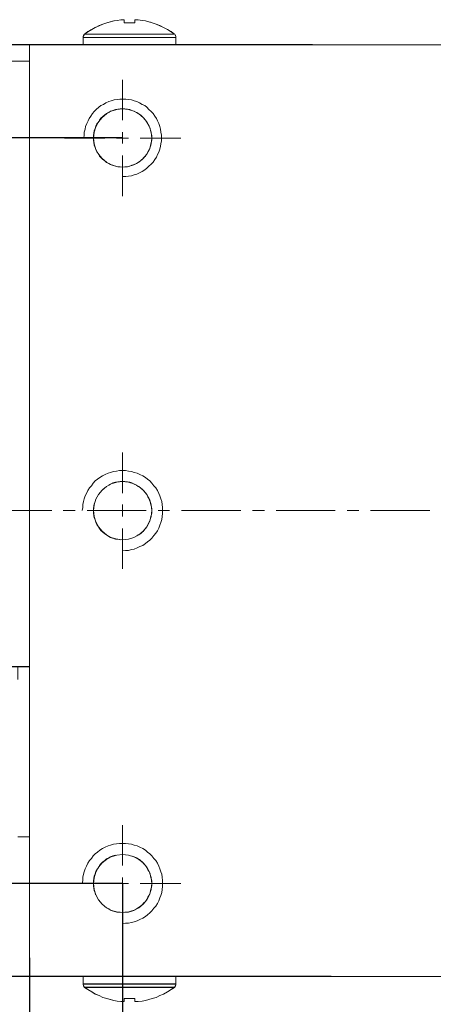
# Model space of a CAD drawing. Units: millimetres. Extents: x -67713 to 12318, y -7560 to 40105.
# Drawn here: x 12128 to 12141, y -7436 to -7404 of the extents above; entities that cross this region are included whole.
import ezdxf

# ---------------------------------------------------------------- set-up
doc = ezdxf.new("R2010")
doc.units = ezdxf.units.MM
doc.header["$LTSCALE"] = 10
doc.header["$PDMODE"] = 34
doc.layers.add('6文字层', color=3, linetype='Continuous')
doc.styles.add('TH-GBD2M', font='calibri.ttf', dxfattribs={"width": 0.8, "height": 2.5})
doc.dimstyles.new('TH-GBD2M', dxfattribs={"dimtxt": 2.5, "dimasz": 4, "dimexe": 2, "dimexo": 0, "dimgap": 1.5, "dimtad": 1, "dimdec": 4, "dimlfac": 0.1, "dimzin": 9, "dimdsep": 46, "dimtxsty": 'TH-GBD2M', "dimcen": 0, "dimclrt": 3, "dimadec": 0, "dimazin": 3, "dimtfac": 1, "dimtdec": 4, "dimtofl": 0, "dimtmove": 0, "dimatfit": 3, "dimfxl": 1, "dimtolj": 1, "dimtzin": 0, "dimarcsym": 0})

# ---------------------------------------------------------------- blocks, each defined once
blk = doc.blocks.new('*D2129')
at = {"layer": '6文字层', "color": 0, "lineweight": -2, "transparency": 16777216}
for p, q in [((12131.278, -7407.579), (12109.529, -7407.579)), ((12111.529, -7411.579), (12111.529, -7427.867)), ((12131.278, -7431.867), (12109.529, -7431.867))]:
    blk.add_line(p, q, dxfattribs=at)
at = {"layer": '6文字层', "color": 0, "transparency": 16777216}
for points in [[(12110.863, -7411.579), (12112.196, -7411.579), (12111.529, -7407.579)], [(12110.863, -7427.867), (12112.196, -7427.867), (12111.529, -7431.867)]]:
    blk.add_solid(points, dxfattribs=at)
at = {"layer": 'Defpoints', "color": 0, "transparency": 16777216}
for p in [(12131.278, -7407.579), (12111.529, -7431.867), (12131.278, -7431.867)]:
    blk.add_point(p, dxfattribs=at)
at = {"layer": '6文字层', "color": 3, "transparency": 16777216, "insert": (12108.748, -7419.723), "char_height": 2.5, "attachment_point": 5, "rotation": 90, "style": 'TH-GBD2M'}
blk.add_mtext('\\A1;32', dxfattribs=at)
blk = doc.blocks.new('*D2130')
at = {"layer": '6文字层', "color": 0, "lineweight": -2, "transparency": 16777216}
for p, q in [((12137.463, -7404.546), (12103.639, -7404.546)), ((12105.639, -7430.895), (12105.639, -7408.546)), ((12138.072, -7434.895), (12103.639, -7434.895))]:
    blk.add_line(p, q, dxfattribs=at)
at = {"layer": '6文字层', "color": 0, "transparency": 16777216}
for points in [[(12104.972, -7408.546), (12106.305, -7408.546), (12105.639, -7404.546)], [(12104.972, -7430.895), (12106.305, -7430.895), (12105.639, -7434.895)]]:
    blk.add_solid(points, dxfattribs=at)
at = {"layer": 'Defpoints', "color": 0, "transparency": 16777216}
for p in [(12105.639, -7404.546), (12137.463, -7404.546), (12138.072, -7434.895)]:
    blk.add_point(p, dxfattribs=at)
at = {"layer": '6文字层', "color": 3, "transparency": 16777216, "insert": (12102.858, -7419.721), "char_height": 2.5, "attachment_point": 5, "rotation": 90, "style": 'TH-GBD2M'}
blk.add_mtext('\\A1;40', dxfattribs=at)
blk = doc.blocks.new('*D2132')
at = {"layer": '6文字层', "color": 0, "lineweight": -2, "transparency": 16777216}
for p, q in [((12131.278, -7431.867), (12131.278, -7448.373)), ((12155.549, -7431.867), (12155.549, -7448.373)), ((12135.278, -7446.373), (12151.549, -7446.373))]:
    blk.add_line(p, q, dxfattribs=at)
at = {"layer": '6文字层', "color": 0, "transparency": 16777216}
for points in [[(12135.278, -7445.706), (12135.278, -7447.04), (12131.278, -7446.373)], [(12151.549, -7445.706), (12151.549, -7447.04), (12155.549, -7446.373)]]:
    blk.add_solid(points, dxfattribs=at)
at = {"layer": 'Defpoints', "color": 0, "transparency": 16777216}
for p in [(12131.278, -7431.867), (12155.549, -7431.867), (12155.549, -7446.373)]:
    blk.add_point(p, dxfattribs=at)
at = {"layer": '6文字层', "color": 3, "transparency": 16777216, "insert": (12143.414, -7443.592), "char_height": 2.5, "attachment_point": 5, "style": 'TH-GBD2M'}
blk.add_mtext('\\A1;32', dxfattribs=at)
blk = doc.blocks.new('*D2134')
at = {"layer": '6文字层', "color": 0, "lineweight": -2, "transparency": 16777216}
for p, q in [((12128.239, -7434.291), (12128.239, -7469.072)), ((12114.204, -7448.796), (12114.204, -7469.072)), ((12118.204, -7467.072), (12124.239, -7467.072))]:
    blk.add_line(p, q, dxfattribs=at)
at = {"layer": '6文字层', "color": 0, "transparency": 16777216}
for points in [[(12118.204, -7466.405), (12118.204, -7467.738), (12114.204, -7467.072)], [(12124.239, -7466.405), (12124.239, -7467.738), (12128.239, -7467.072)]]:
    blk.add_solid(points, dxfattribs=at)
at = {"layer": 'Defpoints', "color": 0, "transparency": 16777216}
for p in [(12128.239, -7434.291), (12114.204, -7448.796), (12128.239, -7467.072)]:
    blk.add_point(p, dxfattribs=at)
at = {"layer": '6文字层', "color": 3, "transparency": 16777216, "insert": (12121.221, -7464.291), "char_height": 2.5, "attachment_point": 5, "style": 'TH-GBD2M'}
blk.add_mtext('\\A1;18.5', dxfattribs=at)
blk = doc.blocks.new('*D2135')
at = {"layer": '6文字层', "color": 0, "lineweight": -2, "transparency": 16777216}
for p, q in [((12158.574, -7434.519), (12158.574, -7469.072)), ((12128.239, -7450.62), (12128.239, -7469.072)), ((12132.239, -7467.072), (12154.574, -7467.072))]:
    blk.add_line(p, q, dxfattribs=at)
at = {"layer": '6文字层', "color": 0, "transparency": 16777216}
for points in [[(12132.239, -7466.405), (12132.239, -7467.738), (12128.239, -7467.072)], [(12154.574, -7466.405), (12154.574, -7467.738), (12158.574, -7467.072)]]:
    blk.add_solid(points, dxfattribs=at)
at = {"layer": 'Defpoints', "color": 0, "transparency": 16777216}
for p in [(12158.574, -7434.519), (12128.239, -7450.62), (12158.574, -7467.072)]:
    blk.add_point(p, dxfattribs=at)
at = {"layer": '6文字层', "color": 3, "transparency": 16777216, "insert": (12143.406, -7464.291), "char_height": 2.5, "attachment_point": 5, "style": 'TH-GBD2M'}
blk.add_mtext('\\A1;40', dxfattribs=at)

msp = doc.modelspace()

# ---------------------------------------------------------------- linework, layer by layer
at = {"color": 7, "lineweight": 0}
for points in [[(12130.76834, -7403.82879), (12130.63286, -7403.87707), (12130.51025, -7403.92522), (12130.38803, -7403.98628), (12130.26953, -7404.0477), (12130.14683, -7404.12216), (12130.03727, -7404.20542)], [(12130.76751, -7403.82765), (12130.63408, -7403.87619), (12130.51248, -7403.92474), (12130.39088, -7403.98563), (12130.26927, -7404.04634), (12130.14771, -7404.11945), (12130.03823, -7404.20467)], [(12131.21755, -7403.73029), (12131.09594, -7403.75459), (12130.98651, -7403.76676), (12130.87707, -7403.80313), (12130.76751, -7403.82765)], [(12131.21505, -7403.73253), (12131.09669, -7403.75459), (12130.98725, -7403.7675), (12130.87782, -7403.80261), (12130.76834, -7403.82879)], [(12131.00643, -7403.76486), (12131.0967, -7403.75411), (12131.21499, -7403.73212), (12131.32443, -7403.73212), (12131.32443, -7403.82833), (12131.44719, -7403.82833), (12131.56937, -7403.82833), (12131.6788, -7403.82833), (12131.6788, -7403.73212), (12131.78824, -7403.73212), (12131.911, -7403.75411), (12132.02043, -7403.76714), (12132.12987, -7403.80216), (12132.18298, -7403.81485)], [(12131.21505, -7403.73253), (12131.32449, -7403.73253)], [(12131.21755, -7403.73029), (12131.32699, -7403.73029)], [(12131.32449, -7403.73253), (12131.32449, -7403.82879)], [(12131.67875, -7403.82879), (12131.56932, -7403.82879), (12131.44723, -7403.82879), (12131.32449, -7403.82879)], [(12131.32699, -7403.73029), (12131.32699, -7403.82765)], [(12131.67976, -7403.82765), (12131.57019, -7403.82765), (12131.44859, -7403.82765), (12131.32699, -7403.82765)], [(12131.67875, -7403.82879), (12131.67875, -7403.73253)], [(12131.67875, -7403.73253), (12131.78832, -7403.73253)], [(12131.67976, -7403.82765), (12131.67976, -7403.73029)], [(12131.67976, -7403.73029), (12131.7892, -7403.73029)], [(12132.23937, -7403.82879), (12132.12993, -7403.80261), (12132.0205, -7403.7675), (12131.91093, -7403.75459), (12131.78832, -7403.73253)], [(12132.23911, -7403.82765), (12132.12967, -7403.80313), (12132.02024, -7403.76676), (12131.9108, -7403.75459), (12131.7892, -7403.73029)], [(12132.96852, -7404.20467), (12132.85904, -7404.11945), (12132.73743, -7404.04634), (12132.61609, -7403.98563), (12132.49449, -7403.92474), (12132.37288, -7403.87619), (12132.23911, -7403.82765)], [(12132.96602, -7404.20542), (12132.85645, -7404.12216), (12132.73818, -7404.0477), (12132.61609, -7403.98628), (12132.49339, -7403.92522), (12132.37065, -7403.87707), (12132.23937, -7403.82879)], [(12131.17188, -7404.20498), (12130.03727, -7404.20498), (12130.1468, -7404.12171), (12130.2401, -7404.06511)], [(12132.61606, -7403.98572), (12132.73823, -7404.0473), (12132.85652, -7404.12171), (12132.96596, -7404.20498), (12131.99872, -7404.20498)], [(12130.03823, -7404.20467), (12130.00177, -7404.25318), (12129.98938, -7404.31411)], [(12129.98938, -7404.31411), (12129.98938, -7404.54489)], [(12129.98938, -7404.31411), (12133.01702, -7404.31411)], [(12130.03727, -7404.20542), (12130.00225, -7404.25366), (12129.9896, -7404.31485)], [(12129.9896, -7404.31485), (12129.9896, -7404.54677)], [(12129.9896, -7404.31485), (12133.0143, -7404.31485)], [(12130.80604, -7404.31442), (12129.98961, -7404.31442), (12129.98961, -7404.2791), (12130.0114, -7404.21792), (12130.47264, -7404.20498)], [(12130.80604, -7404.31442), (12129.98961, -7404.31442), (12129.98961, -7404.54632), (12130.32258, -7404.54632)], [(12130.03727, -7404.20542), (12132.96602, -7404.20542)], [(12130.03823, -7404.20467), (12132.96852, -7404.20467)], [(12131.29948, -7404.20498), (12132.6808, -7404.20498)], [(12133.01421, -7404.31442), (12131.63289, -7404.31442)], [(12133.01421, -7404.31442), (12131.63289, -7404.31442)], [(12133.0143, -7404.31485), (12133.0143, -7404.27961), (12132.9922, -7404.21842)], [(12133.01702, -7404.31411), (12133.01702, -7404.27738), (12132.99281, -7404.21671)], [(12133.0143, -7404.31485), (12133.0143, -7404.54677)], [(12133.01702, -7404.31411), (12133.01702, -7404.54489)], [(12128.23868, -7404.54489), (12158.57648, -7404.54489)], [(12128.23868, -7434.89504), (12128.23868, -7404.54489)], [(12128.23868, -7404.54677), (12129.9896, -7404.54677), (12133.0143, -7404.54677), (12153.79801, -7404.54677), (12156.83619, -7404.54677), (12158.5739, -7404.54677)], [(12128.23868, -7434.89525), (12128.23868, -7430.34721), (12128.23868, -7424.80536), (12128.23868, -7405.08068), (12128.23868, -7404.54677)], [(12128.63066, -7404.54632), (12129.98961, -7404.54632)], [(12130.83882, -7404.54632), (12132.22014, -7404.54632)], [(12131.14943, -7404.54632), (12132.53075, -7404.54632)], [(12133.04699, -7404.54632), (12134.42831, -7404.54632)], [(12135.25515, -7404.54632), (12136.63647, -7404.54632)], [(12137.46331, -7404.54632), (12138.84463, -7404.54632)], [(12139.67148, -7404.54632), (12141.05279, -7404.54632)], [(12128.23868, -7405.08068), (12115.72351, -7405.08068)], [(12128.23868, -7405.08007), (12115.72636, -7405.08007)], [(12127.85252, -7405.08017), (12128.23864, -7405.08017)], [(12128.23864, -7406.36246), (12128.23864, -7405.08017), (12128.23864, -7404.98115)], [(12128.23864, -7405.08017), (12128.23864, -7406.46149)], [(12131.27848, -7407.00114), (12131.27848, -7405.68805)], [(12131.28565, -7408.84029), (12131.3802, -7408.84029), (12131.4748, -7408.82672), (12131.56935, -7408.81325), (12131.65043, -7408.7862), (12131.74503, -7408.75921), (12131.82606, -7408.71865), (12131.92066, -7408.67808), (12132.00174, -7408.62409), (12132.06929, -7408.57006), (12132.13685, -7408.5025), (12132.2044, -7408.4349), (12132.27196, -7408.36739), (12132.326, -7408.28631), (12132.38003, -7408.20523), (12132.42055, -7408.12416), (12132.46111, -7408.04313), (12132.48811, -7407.94853), (12132.51485, -7407.85393), (12132.52838, -7407.77285), (12132.5419, -7407.6783), (12132.5419, -7407.58375), (12132.5419, -7407.48915), (12132.52838, -7407.39455), (12132.51485, -7407.3), (12132.48811, -7407.2054), (12132.46111, -7407.11085), (12132.42055, -7407.02978), (12132.38003, -7406.94855), (12132.326, -7406.86752), (12132.27196, -7406.78645), (12132.2044, -7406.71889), (12132.13685, -7406.65133), (12132.06929, -7406.58378), (12132.00174, -7406.52974), (12131.92066, -7406.48918), (12131.82606, -7406.43509), (12131.74503, -7406.39458), (12131.65043, -7406.36783), (12131.56935, -7406.34083), (12131.4748, -7406.32731), (12131.3802, -7406.31384), (12131.28565, -7406.31384), (12131.19105, -7406.31384), (12131.09645, -7406.32731), (12131.0019, -7406.34083), (12130.90731, -7406.36783), (12130.82628, -7406.39458), (12130.73168, -7406.43509), (12130.6506, -7406.48918), (12130.56952, -7406.52974), (12130.50197, -7406.58378), (12130.42094, -7406.65133), (12130.35338, -7406.71889), (12130.29959, -7406.78645), (12130.24555, -7406.86752), (12130.19152, -7406.94855), (12130.15095, -7407.02978), (12130.11044, -7407.11085), (12130.06992, -7407.2054), (12130.0564, -7407.3), (12130.02936, -7407.39455), (12130.02936, -7407.48915), (12130.01584, -7407.58375)], [(12130.35198, -7407.8116), (12130.33951, -7407.73308), (12130.33066, -7407.65866), (12130.33066, -7407.58425), (12130.33066, -7407.50117), (12130.33951, -7407.42676), (12130.35274, -7407.34349), (12130.37891, -7407.26907), (12130.40069, -7407.19456), (12130.44019, -7407.12452), (12130.48844, -7407.06334), (12130.52346, -7407.00215), (12130.5717, -7406.94057), (12130.63289, -7406.87939), (12130.69388, -7406.83114), (12130.75556, -7406.78318), (12130.82559, -7406.74816), (12130.88688, -7406.70876), (12130.9377, -7406.69382)], [(12132.02043, -7407.00215), (12131.97219, -7406.94057), (12131.92005, -7406.87939), (12131.86275, -7406.83114), (12131.78824, -7406.78318), (12131.72705, -7406.74816), (12131.65283, -7406.70876), (12131.58279, -7406.68697), (12131.50837, -7406.66071), (12131.43396, -7406.64748), (12131.35069, -7406.63873), (12131.27618, -7406.63873), (12131.1932, -7406.63873), (12131.11908, -7406.64748), (12131.04456, -7406.66071), (12130.961, -7406.68697), (12130.88688, -7406.70876), (12130.82559, -7406.74816), (12130.78305, -7406.76943)], [(12131.73708, -7406.7539), (12131.78824, -7406.78318), (12131.86275, -7406.83114), (12131.92005, -7406.87939), (12131.97219, -7406.94057), (12132.02043, -7407.00215), (12132.06868, -7407.06334), (12132.1037, -7407.12452), (12132.13901, -7407.19456), (12132.17812, -7407.26907), (12132.19116, -7407.34349), (12132.21314, -7407.42676), (12132.22588, -7407.50117), (12132.22588, -7407.58425), (12132.22588, -7407.65866), (12132.21314, -7407.73308), (12132.19116, -7407.81635), (12132.17812, -7407.89057), (12132.15004, -7407.94086)], [(12128.23864, -7408.57063), (12128.23864, -7407.18931)], [(12128.23864, -7407.28833), (12128.23864, -7408.66965)], [(12131.80481, -7408.36592), (12131.86275, -7408.32841), (12131.92005, -7408.28016), (12131.97219, -7408.21897), (12132.02043, -7408.17072), (12132.06868, -7408.0965), (12132.1037, -7408.03502), (12132.13901, -7407.96061), (12132.17812, -7407.89057), (12132.19116, -7407.81635), (12132.21314, -7407.73308), (12132.22588, -7407.65866), (12132.22588, -7407.58425), (12132.22588, -7407.50117), (12132.21314, -7407.42676), (12132.19116, -7407.34349), (12132.17812, -7407.26907), (12132.13901, -7407.19456), (12132.116, -7407.14892)], [(12129.38136, -7407.58496), (12130.69475, -7407.58496)], [(12130.33882, -7407.43252), (12130.33066, -7407.50117), (12130.33066, -7407.58425), (12130.33066, -7407.65866), (12130.33951, -7407.73308), (12130.35274, -7407.81635), (12130.37891, -7407.89057), (12130.40069, -7407.96061), (12130.44019, -7408.03502), (12130.48844, -7408.0965), (12130.52346, -7408.17072), (12130.5717, -7408.21897), (12130.63289, -7408.28016), (12130.69388, -7408.32841), (12130.75556, -7408.37666), (12130.82559, -7408.41168), (12130.88688, -7408.45117), (12130.961, -7408.47296), (12131.01789, -7408.49077)], [(12131.08378, -7407.58496), (12131.47293, -7407.58496)], [(12131.27848, -7407.76723), (12131.27848, -7407.39021)], [(12131.84987, -7407.58496), (12133.17535, -7407.58496)], [(12132.06868, -7408.0965), (12132.02043, -7408.17072), (12131.97219, -7408.21897), (12131.92005, -7408.28016), (12131.86275, -7408.32841), (12131.78824, -7408.37666), (12131.72705, -7408.41168), (12131.65283, -7408.45117), (12131.58279, -7408.47296), (12131.50837, -7408.49913), (12131.43396, -7408.52121), (12131.35069, -7408.52121), (12131.27618, -7408.53415), (12131.1932, -7408.52121), (12131.11908, -7408.52121), (12131.04456, -7408.49913), (12130.961, -7408.47296), (12130.88688, -7408.45117), (12130.85618, -7408.43138)], [(12131.27848, -7409.48169), (12131.27848, -7408.15625)], [(12128.23864, -7410.77879), (12128.23864, -7409.39747)], [(12128.23864, -7409.4965), (12128.23864, -7410.87781)], [(12128.23864, -7412.98695), (12128.23864, -7411.60563)], [(12128.23864, -7411.70466), (12128.23864, -7413.08598)], [(12128.23864, -7415.19511), (12128.23864, -7413.8138)], [(12128.23864, -7413.91282), (12128.23864, -7415.29414)], [(12128.23864, -7417.40328), (12128.23864, -7416.02196)], [(12128.23864, -7416.12098), (12128.23864, -7417.5023)], [(12131.27848, -7417.82325), (12131.27848, -7419.14847)], [(12128.23864, -7419.61144), (12128.23864, -7418.23012)], [(12128.23864, -7418.32915), (12128.23864, -7419.71046)], [(12131.27936, -7421.03376), (12131.37713, -7421.01967), (12131.47506, -7421.01967), (12131.57293, -7420.99182), (12131.65686, -7420.97773), (12131.75478, -7420.93584), (12131.83881, -7420.89395), (12131.93673, -7420.85171), (12132.02051, -7420.79573), (12132.09059, -7420.74009), (12132.16037, -7420.68411), (12132.2304, -7420.61408), (12132.30008, -7420.53015), (12132.35617, -7420.46022), (12132.4121, -7420.37629), (12132.45404, -7420.29252), (12132.49618, -7420.19459), (12132.52397, -7420.11087), (12132.55181, -7420.01295), (12132.56596, -7419.91512), (12132.58005, -7419.81715), (12132.58005, -7419.71897), (12132.58005, -7419.62105), (12132.56596, -7419.52318), (12132.55181, -7419.4252), (12132.52397, -7419.34148), (12132.49618, -7419.2436), (12132.45404, -7419.15983), (12132.4121, -7419.06191), (12132.35617, -7418.97788), (12132.30008, -7418.9081), (12132.2304, -7418.82382), (12132.16037, -7418.75424), (12132.09059, -7418.69815), (12132.02051, -7418.64222), (12131.93673, -7418.58624), (12131.83881, -7418.5443), (12131.75478, -7418.50251), (12131.65686, -7418.47422), (12131.57293, -7418.44637), (12131.47506, -7418.43243), (12131.37713, -7418.41828), (12131.27936, -7418.41828), (12131.18149, -7418.41828), (12131.08357, -7418.43243), (12130.98569, -7418.44637), (12130.88777, -7418.47422), (12130.80374, -7418.50251), (12130.70582, -7418.5443), (12130.62189, -7418.58624), (12130.53812, -7418.64222), (12130.45434, -7418.69815), (12130.38431, -7418.75424), (12130.31448, -7418.82382), (12130.25854, -7418.9081), (12130.20261, -7418.97788), (12130.14652, -7419.06191), (12130.10469, -7419.15983), (12130.06275, -7419.2436), (12130.02081, -7419.34148), (12130.00681, -7419.4252), (12129.97867, -7419.52318), (12129.97867, -7419.62105), (12129.96483, -7419.71897)], [(12130.63884, -7419.02206), (12130.69388, -7418.97895), (12130.75556, -7418.93051), (12130.82559, -7418.89549), (12130.88688, -7418.85628), (12130.961, -7418.82097), (12131.04456, -7418.7951), (12131.11908, -7418.78595), (12131.1932, -7418.77273), (12131.27618, -7418.77273), (12131.35069, -7418.77273), (12131.43396, -7418.78595), (12131.50837, -7418.7951), (12131.58279, -7418.82097), (12131.65283, -7418.85628), (12131.72705, -7418.89549), (12131.78824, -7418.93051), (12131.86275, -7418.97895), (12131.89706, -7419.00755)], [(12132.06868, -7419.19763), (12132.02043, -7419.13615), (12131.97219, -7419.07496), (12131.92005, -7419.02671), (12131.86275, -7418.97895), (12131.78824, -7418.93051), (12131.72705, -7418.89549), (12131.65283, -7418.85628), (12131.58279, -7418.82097), (12131.50837, -7418.7951), (12131.43396, -7418.78595), (12131.35069, -7418.77273), (12131.27618, -7418.77273), (12131.1932, -7418.77273), (12131.11908, -7418.78595), (12131.04456, -7418.7951), (12130.961, -7418.82097), (12130.88688, -7418.85628), (12130.8512, -7418.87911)], [(12132.02043, -7419.13615), (12132.06868, -7419.19763), (12132.1037, -7419.27214), (12132.13901, -7419.34218), (12132.17812, -7419.41659), (12132.19116, -7419.49101), (12132.21314, -7419.56105), (12132.22588, -7419.64821), (12132.22588, -7419.72262), (12132.22588, -7419.80599), (12132.21314, -7419.88041), (12132.19116, -7419.95045), (12132.17812, -7420.02486), (12132.13901, -7420.09937), (12132.1037, -7420.16941), (12132.06868, -7420.24383), (12132.02043, -7420.30472), (12131.97219, -7420.3663), (12131.94735, -7420.39545)], [(12130.35087, -7419.50089), (12130.33951, -7419.56105), (12130.33066, -7419.64821), (12130.33066, -7419.72262), (12130.33066, -7419.80599), (12130.33951, -7419.88041), (12130.35274, -7419.95045), (12130.37891, -7420.02486), (12130.40069, -7420.09937), (12130.44019, -7420.16941), (12130.48844, -7420.24383), (12130.52346, -7420.30472), (12130.5717, -7420.3663), (12130.63289, -7420.42749), (12130.69388, -7420.47603), (12130.75556, -7420.51105), (12130.82559, -7420.55871), (12130.88688, -7420.59811), (12130.94569, -7420.61586)], [(12131.27848, -7419.52545), (12131.27848, -7419.91447)], [(12131.74286, -7420.5464), (12131.78824, -7420.51105), (12131.86275, -7420.47603), (12131.92005, -7420.42749), (12131.97219, -7420.3663), (12132.02043, -7420.30472), (12132.06868, -7420.24383), (12132.1037, -7420.16941), (12132.13901, -7420.09937), (12132.17812, -7420.02486), (12132.19116, -7419.95045), (12132.21314, -7419.88041), (12132.22588, -7419.80599), (12132.22588, -7419.72262), (12132.22588, -7419.64821), (12132.21314, -7419.56105), (12132.19116, -7419.49101), (12132.17812, -7419.41659), (12132.14744, -7419.35822)], [(12127.48458, -7419.72003), (12128.96804, -7419.72003)], [(12129.34498, -7419.72003), (12129.73413, -7419.72003)], [(12130.12337, -7419.72003), (12132.04458, -7419.72003)], [(12131.19648, -7420.66815), (12131.11908, -7420.6555), (12131.04456, -7420.64645), (12130.961, -7420.62048), (12130.88688, -7420.59811), (12130.82559, -7420.55871), (12130.75556, -7420.51105), (12130.69388, -7420.47603), (12130.63289, -7420.42749), (12130.5717, -7420.3663), (12130.52346, -7420.30472), (12130.48844, -7420.24383), (12130.44019, -7420.16941), (12130.40069, -7420.09937), (12130.37891, -7420.02486), (12130.35274, -7419.95045), (12130.33951, -7419.88041), (12130.33066, -7419.80599), (12130.33066, -7419.75642)], [(12132.43355, -7419.72003), (12132.81053, -7419.72003)], [(12133.19955, -7419.72003), (12135.13275, -7419.72003)], [(12135.51, -7419.72003), (12135.89911, -7419.72003)], [(12136.28826, -7419.72003), (12138.20933, -7419.72003)], [(12138.59831, -7419.72003), (12138.97529, -7419.72003)], [(12139.3644, -7419.72003), (12141.2979, -7419.72003)], [(12128.23864, -7421.8196), (12128.23864, -7420.43828)], [(12131.27848, -7420.30358), (12131.27848, -7421.61689)], [(12128.23864, -7420.53731), (12128.23864, -7421.91863)], [(12128.23864, -7424.02776), (12128.23864, -7422.64644)], [(12128.23864, -7422.74547), (12128.23864, -7424.12679)], [(12125.96207, -7424.80536), (12126.33879, -7424.80536), (12127.86169, -7424.80536), (12128.23868, -7424.80536)], [(12125.9647, -7424.80251), (12128.23868, -7424.80251)], [(12128.08991, -7424.8049), (12127.8617, -7424.8049), (12126.70859, -7424.8049)], [(12127.8617, -7425.22484), (12127.8617, -7424.8049), (12128.23864, -7424.8049)], [(12128.23864, -7424.8049), (12128.23864, -7426.18622)], [(12128.23864, -7426.23593), (12128.23864, -7424.85461)], [(12128.23864, -7427.01306), (12128.23864, -7428.39438)], [(12128.23864, -7428.44409), (12128.23864, -7427.06277)], [(12128.23864, -7429.22123), (12128.23864, -7430.3468), (12127.9829, -7430.3468)], [(12128.23864, -7430.65225), (12128.23864, -7430.3468), (12128.23864, -7429.27093)], [(12131.27848, -7429.97049), (12131.27848, -7431.28367)], [(12127.86143, -7430.34747), (12128.23868, -7430.34747)], [(12127.86169, -7430.34721), (12128.23868, -7430.34721)], [(12131.27936, -7433.17583), (12131.37713, -7433.16174), (12131.47506, -7433.16174), (12131.57293, -7433.1339), (12131.65686, -7433.11975), (12131.75478, -7433.07796), (12131.83881, -7433.03597), (12131.93673, -7432.99373), (12132.02051, -7432.9378), (12132.09059, -7432.88216), (12132.16037, -7432.82618), (12132.2304, -7432.75615), (12132.30008, -7432.67222), (12132.35617, -7432.60234), (12132.4121, -7432.51836), (12132.45404, -7432.43459), (12132.49618, -7432.33672), (12132.52397, -7432.25294), (12132.55181, -7432.15501), (12132.56596, -7432.05709), (12132.58005, -7431.95922), (12132.58005, -7431.86105), (12132.58005, -7431.76312), (12132.56596, -7431.6652), (12132.55181, -7431.56732), (12132.52397, -7431.4836), (12132.49618, -7431.38563), (12132.45404, -7431.3019), (12132.4121, -7431.20393), (12132.35617, -7431.1198), (12132.30008, -7431.05012), (12132.2304, -7430.96594), (12132.16037, -7430.89626), (12132.09059, -7430.84023), (12132.02051, -7430.78424), (12131.93673, -7430.72831), (12131.83881, -7430.68637), (12131.75478, -7430.64438), (12131.65686, -7430.61624), (12131.57293, -7430.5885), (12131.47506, -7430.57445), (12131.37713, -7430.56035), (12131.27936, -7430.56035), (12131.18149, -7430.56035), (12131.08357, -7430.57445), (12130.98569, -7430.5885), (12130.88777, -7430.61624), (12130.80374, -7430.64438), (12130.70582, -7430.68637), (12130.62189, -7430.72831), (12130.53812, -7430.78424), (12130.45434, -7430.84023), (12130.38431, -7430.89626), (12130.31448, -7430.96594), (12130.25854, -7431.05012), (12130.20261, -7431.1198), (12130.14652, -7431.20393), (12130.10469, -7431.3019), (12130.06275, -7431.38563), (12130.02081, -7431.4836), (12130.00681, -7431.56732), (12129.97867, -7431.6652), (12129.97867, -7431.76312), (12129.96483, -7431.86105)], [(12131.03746, -7430.94454), (12130.961, -7430.9683), (12130.88688, -7430.99447), (12130.82559, -7431.02949), (12130.75556, -7431.0648), (12130.69388, -7431.11305), (12130.63289, -7431.1613), (12130.5717, -7431.22248), (12130.52346, -7431.28347), (12130.48844, -7431.34524), (12130.44019, -7431.41937), (12130.40069, -7431.48065), (12130.37891, -7431.55069), (12130.35274, -7431.62511), (12130.33951, -7431.70837), (12130.33066, -7431.78279), (12130.33066, -7431.86995), (12130.33066, -7431.93999), (12130.33682, -7431.99184)], [(12130.39744, -7432.23548), (12130.37891, -7432.17219), (12130.35274, -7432.09777), (12130.33951, -7432.01441), (12130.33066, -7431.93999), (12130.33066, -7431.86995), (12130.33066, -7431.78279), (12130.33951, -7431.70837), (12130.35274, -7431.62511), (12130.37891, -7431.55069), (12130.40069, -7431.48065), (12130.44019, -7431.41937), (12130.48844, -7431.34524), (12130.52346, -7431.28347), (12130.5717, -7431.22248), (12130.63289, -7431.1613), (12130.69388, -7431.11305), (12130.75556, -7431.0648), (12130.80532, -7431.03971)], [(12131.6029, -7430.97581), (12131.65283, -7430.99447), (12131.72705, -7431.02949), (12131.78824, -7431.0648), (12131.86275, -7431.11305), (12131.92005, -7431.1613), (12131.97219, -7431.22248), (12132.02043, -7431.28347), (12132.06868, -7431.34524), (12132.1037, -7431.41937), (12132.13901, -7431.48065), (12132.17812, -7431.55069), (12132.19116, -7431.62511), (12132.21314, -7431.70837), (12132.22588, -7431.78279), (12132.22588, -7431.86995), (12132.22588, -7431.93999), (12132.21314, -7432.01441), (12132.1947, -7432.08432)], [(12132.1037, -7432.31664), (12132.13901, -7432.2466), (12132.17812, -7432.17219), (12132.19116, -7432.09777), (12132.21314, -7432.01441), (12132.22588, -7431.93999), (12132.22588, -7431.86995), (12132.22588, -7431.78279), (12132.21314, -7431.70837), (12132.19116, -7431.62511), (12132.17812, -7431.55069), (12132.13901, -7431.48065), (12132.1037, -7431.41937), (12132.06868, -7431.34524), (12132.02043, -7431.28347), (12131.97219, -7431.22248), (12131.92005, -7431.1613), (12131.86275, -7431.11305), (12131.82681, -7431.08978)], [(12128.23864, -7432.86041), (12128.23864, -7431.4791)], [(12131.27848, -7431.67269), (12131.27848, -7432.04963)], [(12129.38136, -7431.86731), (12130.69475, -7431.86731)], [(12131.08378, -7431.86731), (12131.47293, -7431.86731)], [(12131.84987, -7431.86731), (12133.17535, -7431.86731)], [(12132.13901, -7432.2466), (12132.1037, -7432.31664), (12132.06868, -7432.37792), (12132.02043, -7432.45234), (12131.97219, -7432.50059), (12131.92005, -7432.56148), (12131.86275, -7432.60973), (12131.78824, -7432.65828), (12131.72705, -7432.69329), (12131.65283, -7432.73279), (12131.58279, -7432.75458), (12131.50837, -7432.78045), (12131.43396, -7432.80283), (12131.35069, -7432.80283), (12131.27618, -7432.81577), (12131.1932, -7432.80283), (12131.11908, -7432.80283), (12131.04456, -7432.78045), (12130.99474, -7432.76502)], [(12130.76614, -7432.66356), (12130.82559, -7432.69329), (12130.88688, -7432.73279), (12130.961, -7432.75458), (12131.04456, -7432.78045), (12131.11908, -7432.80283), (12131.1932, -7432.80283), (12131.27618, -7432.81577), (12131.35069, -7432.80283), (12131.43396, -7432.80283), (12131.50837, -7432.78045), (12131.58279, -7432.75458), (12131.65283, -7432.73279), (12131.72705, -7432.69329), (12131.78824, -7432.65828), (12131.86275, -7432.60973), (12131.92005, -7432.56148), (12131.97219, -7432.50059), (12132.01036, -7432.46242)], [(12131.27848, -7432.43865), (12131.27848, -7433.76426)], [(12128.41237, -7434.89484), (12128.23864, -7434.89484), (12128.23864, -7433.68726)], [(12128.23868, -7434.89504), (12158.57648, -7434.89504)], [(12128.23868, -7434.89525), (12129.9896, -7434.89525), (12133.0143, -7434.89525), (12153.79801, -7434.89525), (12156.83619, -7434.89525), (12158.5739, -7434.89525)], [(12130.62054, -7434.89484), (12129.98961, -7434.89484), (12129.23922, -7434.89484)], [(12129.98938, -7434.89504), (12129.98938, -7435.13825)], [(12129.9896, -7434.89525), (12129.9896, -7435.1407)], [(12130.80604, -7435.14027), (12129.98961, -7435.14027), (12129.98961, -7434.89484), (12130.30906, -7434.89484)], [(12131.13591, -7434.89484), (12132.51722, -7434.89484)], [(12132.8287, -7434.89484), (12131.44738, -7434.89484)], [(12133.0143, -7434.89525), (12133.0143, -7435.1407)], [(12133.01702, -7434.89504), (12133.01702, -7435.13825)], [(12135.03686, -7434.89484), (12133.65555, -7434.89484)], [(12137.24503, -7434.89484), (12135.86371, -7434.89484)], [(12139.45319, -7434.89484), (12138.07187, -7434.89484)], [(12141.66135, -7434.89484), (12140.28003, -7434.89484)], [(12129.98938, -7435.13825), (12130.00177, -7435.19914), (12130.03823, -7435.24768)], [(12133.01702, -7435.13825), (12129.98938, -7435.13825)], [(12129.9896, -7435.1407), (12130.00225, -7435.20189), (12130.03727, -7435.25013)], [(12133.0143, -7435.1407), (12129.9896, -7435.1407)], [(12129.98961, -7435.14027), (12131.37093, -7435.14027)], [(12130.03727, -7435.2497), (12131.41859, -7435.2497)], [(12130.03727, -7435.25013), (12130.14683, -7435.32008), (12130.26953, -7435.39459), (12130.38803, -7435.46905), (12130.51025, -7435.5168), (12130.63286, -7435.57861), (12130.76834, -7435.61333)], [(12132.96602, -7435.25013), (12130.03727, -7435.25013)], [(12130.03823, -7435.24768), (12130.14771, -7435.32074), (12130.26927, -7435.39358), (12130.39088, -7435.46668), (12130.51248, -7435.51518), (12130.63408, -7435.57612), (12130.76751, -7435.61249)], [(12132.96852, -7435.24768), (12130.03823, -7435.24768)], [(12131.6991, -7435.2497), (12130.31779, -7435.2497)], [(12133.01421, -7435.14027), (12131.63289, -7435.14027)], [(12132.19777, -7435.14027), (12133.01421, -7435.14027), (12133.00535, -7435.20146), (12132.96596, -7435.2497), (12132.52595, -7435.2497)], [(12132.23911, -7435.61249), (12132.37288, -7435.57612), (12132.49449, -7435.51518), (12132.61609, -7435.46668), (12132.73743, -7435.39358), (12132.85904, -7435.32074), (12132.96852, -7435.24768)], [(12132.23937, -7435.61333), (12132.37065, -7435.57861), (12132.49339, -7435.5168), (12132.61609, -7435.46905), (12132.73818, -7435.39459), (12132.85645, -7435.32008), (12132.96602, -7435.25013)], [(12132.24544, -7435.2497), (12132.96596, -7435.2497), (12132.85652, -7435.31974), (12132.73823, -7435.39426), (12132.61606, -7435.46867), (12132.49329, -7435.51634), (12132.38941, -7435.56865)], [(12132.96602, -7435.25013), (12133.00533, -7435.20189), (12133.0143, -7435.16241)], [(12132.96852, -7435.24768), (12133.00498, -7435.19914), (12133.01702, -7435.16254)], [(12128.23868, -7435.35712), (12128.23868, -7463.88333)], [(12128.23868, -7435.35712), (12128.23868, -7465.88267)], [(12131.67752, -7435.61293), (12131.56937, -7435.61293), (12131.44719, -7435.61293), (12131.32443, -7435.61293), (12131.32443, -7435.70914), (12131.21499, -7435.70914), (12131.0967, -7435.70028), (12130.98727, -7435.67412), (12130.87773, -7435.64815), (12130.7683, -7435.61293), (12130.63289, -7435.57811), (12130.51023, -7435.51634), (12130.4294, -7435.48481)], [(12130.76751, -7435.61249), (12130.87707, -7435.64896), (12130.98651, -7435.67317), (12131.09594, -7435.69772), (12131.21755, -7435.70989)], [(12130.76834, -7435.61333), (12130.87782, -7435.64852), (12130.98725, -7435.67452), (12131.09669, -7435.7007), (12131.21505, -7435.7095)], [(12131.32449, -7435.7095), (12131.21505, -7435.7095)], [(12131.32699, -7435.70989), (12131.21755, -7435.70989)], [(12131.32449, -7435.61333), (12131.44723, -7435.61333), (12131.56932, -7435.61333), (12131.67875, -7435.61333)], [(12131.32449, -7435.61333), (12131.32449, -7435.7095)], [(12131.32699, -7435.61249), (12131.44859, -7435.61249), (12131.57019, -7435.61249), (12131.67976, -7435.61249)], [(12131.32699, -7435.61249), (12131.32699, -7435.70989)], [(12131.67875, -7435.7095), (12131.67875, -7435.61333)], [(12131.78832, -7435.7095), (12131.67875, -7435.7095)], [(12131.67976, -7435.70989), (12131.67976, -7435.61249)], [(12131.7892, -7435.70989), (12131.67976, -7435.70989)], [(12131.78832, -7435.7095), (12131.91093, -7435.7007), (12132.0205, -7435.67452), (12132.12993, -7435.64852), (12132.23937, -7435.61333)], [(12131.7892, -7435.70989), (12131.9108, -7435.69772), (12132.02024, -7435.67317), (12132.12967, -7435.64896), (12132.23911, -7435.61249)]]:
    msp.add_lwpolyline(points, dxfattribs=at)
for centre, radius in [((12131.27835, -7407.58478), 0.94839), ((12131.27829, -7419.7209), 0.94766), ((12131.27835, -7431.86722), 0.94839), ((12131.27829, -7431.86836), 0.94772)]:
    msp.add_circle(centre, radius, dxfattribs=at)

# ---------------------------------------------------------------- dimensions: what is measured, and where the dimension line sits
at = {"layer": '6文字层'}
for base, p1, p2, text, picture, middle in [((12105.63882, -7404.54632), (12138.07187, -7434.89484), (12137.46331, -7404.54632), '40', '*D2130', (12102.85805, -7419.72058)), ((12111.52922, -7431.86731), (12131.27848, -7407.57872), (12131.27848, -7431.86731), '32', '*D2129', (12108.74845, -7419.72301))]:
    dim = msp.add_linear_dim(base=base, p1=p1, p2=p2, angle=90, text=text, dimstyle='TH-GBD2M', dxfattribs=at)
    dim.commit()
    dim.dimension.update_dxf_attribs({"geometry": picture, "text_midpoint": middle})
for base, p1, p2, text, picture, middle in [((12155.54871, -7446.37297), (12131.27848, -7431.86731), (12155.54871, -7431.86731), '32', '*D2132', (12143.4136, -7443.5922)), ((12128.23864, -7467.07172), (12114.20416, -7448.79571), (12128.23864, -7434.29105), '18.5', '*D2134', (12121.2214, -7464.29095)), ((12158.5739, -7467.07172), (12128.23868, -7450.61989), (12158.5739, -7434.51886), '40', '*D2135', (12143.40629, -7464.29095))]:
    dim = msp.add_linear_dim(base=base, p1=p1, p2=p2, text=text, dimstyle='TH-GBD2M', dxfattribs=at)
    dim.commit()
    dim.dimension.update_dxf_attribs({"geometry": picture, "text_midpoint": middle})

doc.saveas('drawing.dxf')
